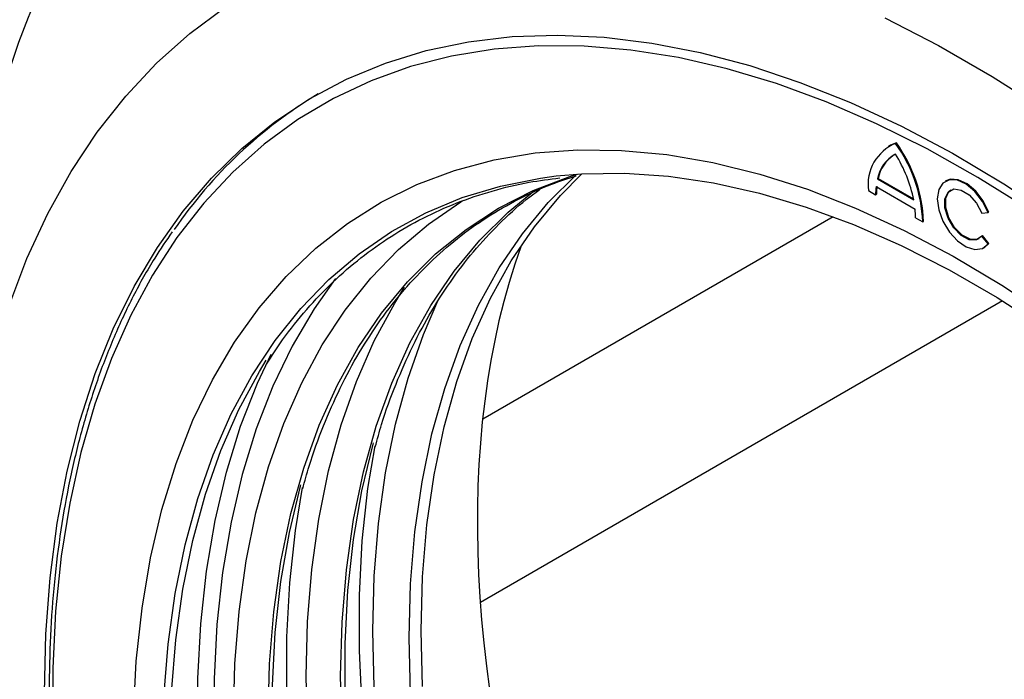
# Model space of a CAD drawing. Units: millimetres. Extents: x 0 to 420, y 0 to 297.
# Drawn here: x 333 to 345, y 115 to 124 of the extents above; entities that cross this region are included whole.
import ezdxf

# ---------------------------------------------------------------- set-up
doc = ezdxf.new("R2010")
doc.units = ezdxf.units.MM

msp = doc.modelspace()

# ---------------------------------------------------------------- linework, layer by layer
at = {"color": 7, "linetype": 'Continuous', "lineweight": 25}
for p, q in [((344.0372, 122.163), (344.0473, 122.1688)), ((343.9561, 122.1301), (343.946, 122.1243)), ((343.8092, 121.7172), (343.8193, 121.723)), ((343.8092, 121.7172), (344.2652, 121.454)), ((343.8193, 121.723), (344.2626, 121.4671)), ((344.6699, 121.6941), (344.6598, 121.6883)), ((343.6963, 121.5724), (343.7872, 121.5199)), ((343.7926, 121.6218), (344.2818, 121.3394)), ((343.7872, 121.5199), (343.7973, 121.5258)), ((345.1961, 121.2971), (345.2062, 121.3029)), ((338.8637, 118.7101), (343.2556, 121.2455)), ((344.2872, 121.2313), (344.3781, 121.1788)), ((344.3781, 121.1788), (344.3882, 121.1846)), ((345.1174, 121.2901), (345.1961, 121.2971)), ((345.1174, 121.0014), (345.1275, 121.0072)), ((345.1961, 120.9034), (345.1174, 121.0014)), ((345.2062, 120.9093), (345.1275, 121.0072)), ((345.1419, 120.8532), (345.152, 120.859)), ((345.152, 120.859), (345.2062, 120.9093)), ((345.1961, 120.9034), (345.2062, 120.9093)), ((345.3761, 120.1898), (338.8337, 116.413))]:
    msp.add_line(p, q, dxfattribs=at)
at = {"color": 7, "linetype": 'Continuous', "lineweight": 25, "flags": 128}
for points in [[(332.2841, 115.9095), (332.302, 116.6752), (332.3556, 117.4181), (332.4448, 118.136), (332.5694, 118.827), (332.729, 119.489), (332.923, 120.1202), (333.1511, 120.7189), (333.4125, 121.2832), (333.7065, 121.8116), (334.0322, 122.3027), (334.3888, 122.7549), (334.7752, 123.1671), (335.1904, 123.5381), (335.6331, 123.8667)], [(343.9035, 123.7364), (344.5749, 123.3901), (345.2471, 123.002), (345.9184, 122.5732), (346.5869, 122.1048), (347.2506, 121.5981), (347.9077, 121.0547), (348.5563, 120.476), (349.1945, 119.8638), (349.8206, 119.2196), (350.4328, 118.5454), (351.0294, 117.8431), (351.6086, 117.1146), (352.1688, 116.3621), (352.7084, 115.5876), (353.226, 114.7933), (353.7199, 113.9816), (354.1889, 113.1547), (354.6316, 112.3149)], [(333.37, 115.2826), (333.3878, 116.013), (333.4413, 116.7205), (333.5302, 117.403), (333.6543, 118.0583), (333.8132, 118.6844), (334.0063, 119.2795), (334.2332, 119.8416), (334.4931, 120.369), (334.7852, 120.8601), (335.1086, 121.3133), (335.4623, 121.7273), (335.8452, 122.1008), (336.2561, 122.4327), (336.6938, 122.7218), (337.1568, 122.9674), (337.6439, 123.1686), (338.1533, 123.3249), (338.6837, 123.4357), (339.2334, 123.5007), (339.8005, 123.5197), (340.3835, 123.4926), (340.9805, 123.4196), (341.5896, 123.3008), (342.209, 123.1367), (342.8367, 122.9277), (343.4709, 122.6745), (344.1095, 122.3778), (344.7506, 122.0386), (345.3921, 121.6579), (346.0322, 121.237)], [(345.7055, 121.3401), (345.07, 121.7376), (344.4341, 122.0945), (343.7996, 122.4097), (343.1685, 122.6824), (342.5429, 122.9116), (341.9245, 123.0966), (341.3154, 123.2369), (340.7174, 123.3319), (340.1324, 123.3816), (339.5621, 123.3855), (339.0084, 123.3439), (338.4729, 123.2567), (337.9573, 123.1243), (337.4632, 122.9471), (336.9921, 122.7256), (336.5455, 122.4605), (336.1248, 122.1526), (335.7312, 121.8028), (335.366, 121.4124), (335.0303, 120.9823), (334.7251, 120.5141), (334.4514, 120.0091), (334.2101, 119.4689), (334.0018, 118.8952), (333.8273, 118.2897), (333.687, 117.6544), (333.5814, 116.9911), (333.5108, 116.3019), (333.4754, 115.589), (333.4754, 114.8545)], [(344.0473, 122.1688), (343.9719, 122.1388), (343.9561, 122.1301)], [(334.4857, 114.9921), (334.5216, 115.6773), (334.5933, 116.3382), (334.7007, 116.9724), (334.8432, 117.5778), (335.0204, 118.1524), (335.2317, 118.6941), (335.4764, 119.2011), (335.7536, 119.6716), (336.0624, 120.104), (336.4017, 120.4968), (336.7703, 120.8487), (337.167, 121.1585), (337.5903, 121.425), (338.0389, 121.6473), (338.5112, 121.8248), (339.0056, 121.9567), (339.5203, 122.0427), (340.0536, 122.0824), (340.6036, 122.0757), (341.1685, 122.0226), (341.7463, 121.9233), (342.335, 121.7781), (342.9326, 121.5876), (343.537, 121.3524), (344.1461, 121.0733), (344.7579, 120.7512), (345.3702, 120.3874), (345.9809, 119.983)], [(334.867, 115.2268), (334.9205, 115.8886), (335.0094, 116.525), (335.1334, 117.1338), (335.2921, 117.7129), (335.485, 118.2603), (335.7113, 118.774), (335.9703, 119.2523), (336.261, 119.6934), (336.5824, 120.0958), (336.9335, 120.4581), (337.3129, 120.779), (337.7193, 121.0574), (338.1514, 121.2924), (338.6075, 121.483), (339.0861, 121.6286), (339.5855, 121.7287), (339.7821, 121.755)], [(336.1732, 114.9644), (336.1912, 115.6417), (336.2451, 116.2958), (336.3347, 116.9243), (336.4598, 117.5248), (336.6198, 118.0952), (336.8142, 118.6334), (337.0422, 119.1375), (337.303, 119.6055), (337.5957, 120.0358), (337.9192, 120.4269), (338.2723, 120.7772), (338.6538, 121.0856), (339.0622, 121.3508), (339.4961, 121.5719), (339.9538, 121.7482), (340.0415, 121.776)], [(337.9589, 115.2708), (337.9409, 115.9678), (337.9589, 116.6442), (338.0127, 117.2973), (338.1023, 117.9248), (338.2271, 118.5244), (338.3869, 119.094), (338.581, 119.6314), (338.8086, 120.1347), (339.0691, 120.602), (339.3613, 121.0317), (339.6844, 121.4221), (340.037, 121.7719), (340.0415, 121.776)], [(338.1104, 115.3582), (338.0925, 116.0553), (338.1104, 116.7316), (338.1643, 117.3847), (338.2538, 118.0123), (338.3787, 118.6119), (338.5384, 119.1814), (338.7325, 119.7188), (338.9602, 120.2221), (339.2206, 120.6895), (339.5129, 121.1191), (339.8359, 121.5096), (340.1054, 121.7831)], [(339.7821, 121.755), (340.104, 121.783), (340.6397, 121.7913), (341.1908, 121.7535), (341.7552, 121.6697), (342.3311, 121.5404), (342.9164, 121.3658), (343.5091, 121.1467), (344.107, 120.8837), (344.7081, 120.5779), (345.3103, 120.2303), (345.9114, 119.8421)], [(345.1961, 121.2971), (345.1257, 121.4369), (345.0314, 121.5591), (344.9232, 121.6507), (344.8126, 121.7019), (344.7115, 121.7074), (344.6304, 121.6665), (344.5781, 121.5836), (344.56, 121.4675), (344.5781, 121.3305), (344.6304, 121.1872), (344.7115, 121.0527), (344.8126, 120.9414), (344.9232, 120.865), (345.0314, 120.8317), (345.1257, 120.845), (345.1961, 120.9034)], [(345.2062, 121.3029), (345.1358, 121.4428), (345.0415, 121.565), (344.9333, 121.6565), (344.8228, 121.7078), (344.7216, 121.7132), (344.6699, 121.6941)], [(337.1003, 114.7911), (337.0823, 115.4892), (337.1003, 116.1666), (337.1542, 116.8207), (337.2439, 117.4491), (337.3689, 118.0497), (337.5289, 118.6201), (337.7233, 119.1583), (337.9513, 119.6623), (338.2121, 120.1304), (338.5048, 120.5607), (338.8284, 120.9517), (339.1815, 121.302), (339.5132, 121.5738)], [(345.1174, 121.0014), (345.0511, 120.9532), (344.9607, 120.9559), (344.8608, 121.0089), (344.7673, 121.1038), (344.6951, 121.2255), (344.6559, 121.3544), (344.6559, 121.4699), (344.6951, 121.5535), (344.7673, 121.5919), (344.8608, 121.5788), (344.9607, 121.5165), (345.0511, 121.4148), (345.1174, 121.2901)], [(345.0826, 120.9675), (345.0612, 120.959), (344.9708, 120.9617), (344.8709, 121.0147), (344.7774, 121.1097), (344.7052, 121.2313), (344.666, 121.3602), (344.666, 121.4757), (344.7052, 121.5593), (344.7292, 121.5797)], [(335.7395, 114.9644), (335.7572, 115.6438), (335.8103, 116.3003), (335.8985, 116.9318), (336.0215, 117.5358), (336.179, 118.1104), (336.3704, 118.6535), (336.5949, 119.1632), (336.8518, 119.6378), (337.1403, 120.0754), (337.4592, 120.4747), (337.8075, 120.8342), (338.184, 121.1526), (338.5872, 121.4288), (338.628, 121.4535)], [(337.0198, 120.4694), (336.7514, 120.0894), (336.4769, 119.6235), (336.2346, 119.1214), (336.0253, 118.5849), (335.8498, 118.0159), (335.7087, 117.4163), (335.6024, 116.7882), (335.5314, 116.1338), (335.4958, 115.4553), (335.4958, 114.755), (335.5314, 114.0354), (335.6024, 113.2989), (335.7087, 112.5481), (335.8498, 111.7855), (336.0253, 111.0139), (336.2346, 110.2358), (336.4769, 109.454), (336.7514, 108.6711), (337.0572, 107.8898), (337.3932, 107.1128), (337.7583, 106.3429)], [(339.0931, 106.4788), (338.7166, 107.2318), (338.3684, 107.9934), (338.0494, 108.7609), (337.761, 109.5316), (337.504, 110.3028), (337.2795, 111.0717), (337.0882, 111.8358), (336.9307, 112.5922), (336.8076, 113.3383), (336.7194, 114.0716), (336.6664, 114.7894), (336.6487, 115.4892), (336.6664, 116.1686), (336.7194, 116.8252), (336.8076, 117.4566), (336.9307, 118.0607), (337.0882, 118.6353), (337.2795, 119.1784), (337.504, 119.6881), (337.761, 120.1626), (337.884, 120.3597)], [(339.9481, 106.981), (339.569, 107.7394), (339.2182, 108.5064), (338.8971, 109.2793), (338.6066, 110.0555), (338.3478, 110.8321), (338.1217, 111.6065), (337.929, 112.376), (337.7704, 113.1377), (337.6465, 113.8892), (337.5576, 114.6276), (337.5042, 115.3505), (337.4864, 116.0553), (337.5042, 116.7395), (337.5576, 117.4007), (337.6465, 118.0366), (337.7704, 118.645), (337.929, 119.2236), (338.1217, 119.7706), (338.3022, 120.1889)], [(337.2098, 107.0347), (336.8705, 107.8192), (336.5617, 108.6081), (336.2845, 109.3987), (336.0398, 110.1882), (335.8285, 110.9739), (335.6513, 111.753), (335.5088, 112.523), (335.4015, 113.2812), (335.3297, 114.0249), (335.2938, 114.7515), (335.2938, 115.4587), (335.3297, 116.1438), (335.4015, 116.8047), (335.5088, 117.4389), (335.6513, 118.0444), (335.8285, 118.6189), (336.0398, 119.1606), (336.2102, 119.5243)], [(336.6773, 107.0421), (336.3559, 107.8156), (336.0652, 108.5924), (335.8062, 109.3696), (335.5799, 110.1446), (335.3871, 110.9147), (335.2284, 111.677), (335.1043, 112.4291), (335.0154, 113.1681), (334.9619, 113.8916), (334.9441, 114.5969), (334.9619, 115.2816), (335.0154, 115.9434), (335.1043, 116.5798), (335.2284, 117.1886), (335.3871, 117.7677), (335.5799, 118.3151), (335.8062, 118.8288), (336.0652, 119.3071), (336.1508, 119.4461)], [(339.3858, 106.9987), (339.0234, 107.7489), (338.6898, 108.5066), (338.386, 109.2691), (338.1132, 110.0337), (337.8723, 110.7976), (337.6641, 111.5581), (337.4896, 112.3125), (337.3491, 113.058), (337.2434, 113.792), (337.1727, 114.5119), (337.1372, 115.2151), (337.1372, 115.8991), (337.1727, 116.5613), (337.2434, 117.1996), (337.3491, 117.8115), (337.4896, 118.3949), (337.4943, 118.4118)], [(337.5091, 118.3753), (337.4207, 117.8379), (337.3496, 117.1835), (337.314, 116.5049), (337.314, 115.8046), (337.3496, 115.085), (337.4207, 114.3485), (337.527, 113.5977), (337.6681, 112.8352), (337.8436, 112.0636), (338.0529, 111.2855), (338.2952, 110.5036), (338.5697, 109.7207), (338.8755, 108.9395), (339.2115, 108.1625), (339.5765, 107.3926), (339.9694, 106.6323)], [(338.4766, 106.4738), (338.1143, 107.2241), (337.7807, 107.9818), (337.4769, 108.7443), (337.204, 109.5089), (336.9631, 110.2728), (336.755, 111.0333), (336.5804, 111.7876), (336.44, 112.5332), (336.3342, 113.2672), (336.2635, 113.9871), (336.2281, 114.6903), (336.2281, 115.3742), (336.2635, 116.0365), (336.3342, 116.6748), (336.44, 117.2867), (336.5804, 117.8701), (336.5851, 117.887)], [(336.6, 117.8505), (336.5116, 117.3131), (336.4405, 116.6586), (336.4049, 115.9801), (336.4049, 115.2798), (336.4405, 114.5602), (336.5116, 113.8237), (336.6178, 113.0729), (336.759, 112.3104), (336.9345, 111.5387), (337.1437, 110.7606), (337.3861, 109.9788), (337.6606, 109.1959), (337.9664, 108.4146), (338.3024, 107.6377), (338.6674, 106.8677)]]:
    msp.add_lwpolyline(points, dxfattribs=at)
at = {"color": 7, "linetype": 'Continuous', "lineweight": 25}
for centre, radius, start, end in [((339.8005, 117.7954), 5.8208, 121.01084, 145.60009), ((342.5822, 121.1102), 1.8076, 2.36142, 35.85102), ((344.2492, 121.6469), 0.5579, 112.33152, 187.67385), ((342.5721, 121.1043), 1.8076, 2.36142, 35.85102), ((344.2413, 121.6381), 0.4392, 117.68341, 169.62245), ((344.258, 121.641), 0.4463, 122.17889, 169.41258), ((342.5744, 121.1132), 1.7248, 11.39549, 31.99386), ((344.7126, 121.5215), 0.9254, 173.77963, 180.09694), ((344.7227, 121.5273), 0.9254, 173.77963, 180.09694), ((343.1802, 121.2297), 1.107, 0.08104, 5.68685)]:
    msp.add_arc(centre, radius, start, end, dxfattribs=at)
for centre, major_axis, ratio, start_param, end_param in [((347.2009, 109.586), (-10.8625, 18.0838), 0.5653308, 3.9380361, 7.0382782), ((349.3005, 111.1429), (-7.6194, 12.7485), 0.5670151, 0.4353195, 1.9239322)]:
    msp.add_ellipse(centre, major_axis=major_axis, ratio=ratio, start_param=start_param, end_param=end_param, dxfattribs=at)
for points, knots in [([(336.1516, 119.3962), (336.2183, 119.5001), (336.3747, 119.7436), (336.653, 120.0865), (336.98, 120.4299), (337.3334, 120.7353), (337.711, 121.0034), (338.112, 121.2327), (338.5348, 121.423), (338.9787, 121.572), (339.4097, 121.6776), (339.7004, 121.7141), (339.8298, 121.7304)], [0, 0, 0, 0, 0.07779468, 0.18234287, 0.28697736, 0.391699, 0.49649795, 0.60135283, 0.70623236, 0.81109037, 0.91589613, 1, 1, 1, 1]), ([(336.6073, 117.8353), (336.633, 117.9302), (336.7073, 118.2044), (336.8633, 118.6269), (337.0722, 119.1031), (337.3117, 119.5462), (337.5789, 119.9566), (337.8737, 120.3325), (338.1949, 120.6729), (338.5416, 120.9766), (338.9127, 121.243), (339.3079, 121.4693), (339.6815, 121.6428), (339.9319, 121.7229), (340.0353, 121.7559)], [0, 0, 0, 0, 0.0469594, 0.1357351, 0.2245408, 0.3133889, 0.4022925, 0.4912639, 0.5803114, 0.6694366, 0.7586313, 0.8478772, 0.9371466, 1, 1, 1, 1]), ([(337.5164, 118.3602), (337.5421, 118.455), (337.6164, 118.7292), (337.7724, 119.1518), (337.9814, 119.6279), (338.2208, 120.0711), (338.4881, 120.4813), (338.7825, 120.8578), (339.105, 121.1961), (339.3716, 121.439), (339.5384, 121.5558), (339.5807, 121.5854)], [0, 0, 0, 0, 0.0671114, 0.193984, 0.3208994, 0.4478754, 0.5749308, 0.7020831, 0.8293441, 0.9567161, 1, 1, 1, 1]), ([(334.9706, 121.0533), (334.8964, 120.9456), (334.7213, 120.6913), (334.4785, 120.2514), (334.2379, 119.7412), (334.0282, 119.199), (333.8487, 118.6279), (333.7003, 118.0291), (333.5834, 117.4044), (333.4983, 116.7555), (333.4452, 116.0844), (333.4242, 115.3928), (333.4354, 114.6827), (333.4786, 113.9562), (333.5539, 113.2152), (333.6608, 112.4617), (333.7992, 111.6979), (333.9685, 110.9258), (334.1683, 110.1476), (334.3981, 109.3654), (334.6572, 108.5814), (334.9448, 107.7976), (335.2602, 107.0163), (335.6025, 106.2396), (335.9707, 105.4697), (336.3639, 104.7086), (336.7808, 103.9585), (337.2205, 103.2214), (337.6816, 102.4993), (338.163, 101.7942), (338.6632, 101.1081), (339.181, 100.4429), (339.7149, 99.8004), (340.2634, 99.1824), (340.825, 98.5905), (341.3983, 98.0265), (341.9816, 97.4918), (342.5733, 96.988), (343.1719, 96.5165), (343.7758, 96.0785), (344.3832, 95.6754), (344.9925, 95.3082), (345.6022, 94.9781), (346.2104, 94.6858), (346.8155, 94.4324), (347.4159, 94.2186), (348.0099, 94.045), (348.5957, 93.912), (349.1717, 93.8205), (349.7368, 93.7691), (350.2868, 93.7643), (350.6517, 93.7765), (350.8282, 93.8017), (350.8311, 93.8022)], [0, 0, 0, 0, 0.0147011, 0.0347172, 0.0547576, 0.0748195, 0.0948994, 0.1149933, 0.1350974, 0.1552086, 0.1753241, 0.1954417, 0.2155597, 0.2356768, 0.2557924, 0.2759059, 0.2960173, 0.3161265, 0.3362335, 0.3563384, 0.3764414, 0.3965428, 0.4166428, 0.4367416, 0.4568395, 0.4769368, 0.4970337, 0.5171306, 0.5372277, 0.5573252, 0.5774234, 0.5975226, 0.6176231, 0.6377251, 0.657829, 0.6779349, 0.6980431, 0.7181538, 0.7382672, 0.7583834, 0.7785022, 0.7986236, 0.8187471, 0.838872, 0.8589972, 0.8791209, 0.8992408, 0.9193543, 0.9394579, 0.9595478, 0.9796199, 0.9996702, 1, 1, 1, 1])]:
    msp.add_open_spline(points, degree=3, knots=knots, dxfattribs=at)

doc.saveas('drawing.dxf')
